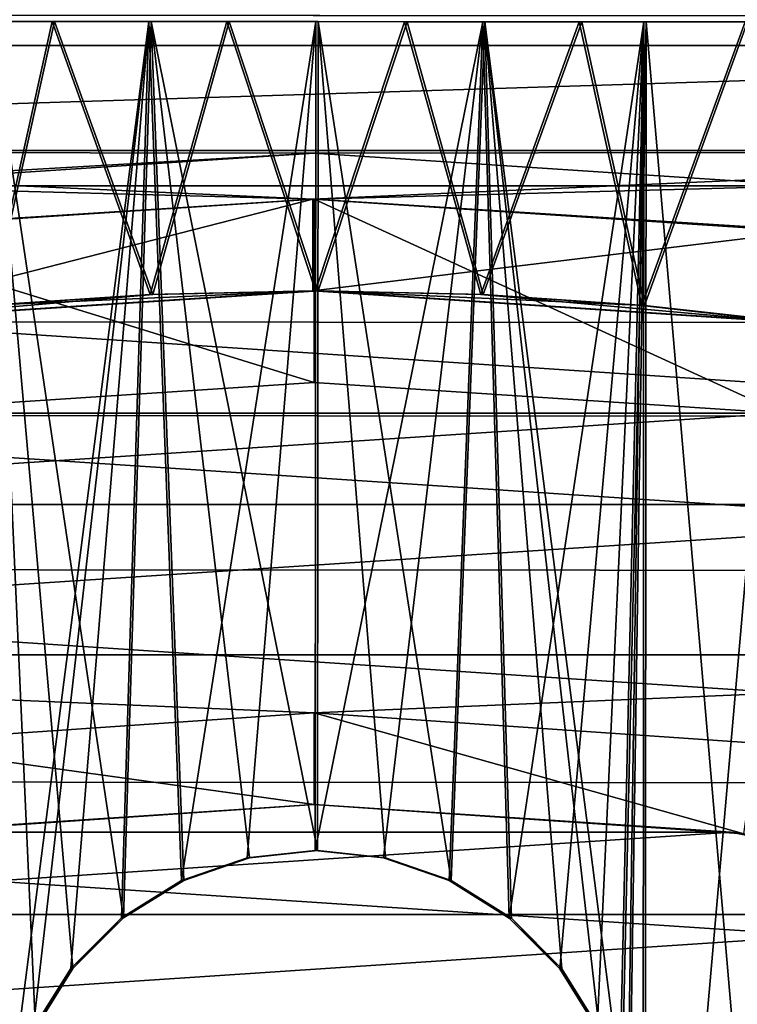
# Model space of a CAD drawing. Units: millimetres. Extents: x -75 to 75, y -66 to 134.
# Drawn here: x -2 to 2, y 16 to 21 of the extents above; entities that cross this region are included whole.
import ezdxf

# ---------------------------------------------------------------- set-up
doc = ezdxf.new("R2010")
doc.units = ezdxf.units.MM
doc.header["$LTSCALE"] = 65.185185
for name, color, linetype in [('1', 7, 'CONTINUOUS'), ('101', 7, 'CONTINUOUS'), ('109', 7, 'CONTINUOUS'), ('2', 7, 'CONTINUOUS'), ('29', 7, 'CONTINUOUS'), ('3', 7, 'CONTINUOUS'), ('34', 7, 'CONTINUOUS'), ('4', 7, 'CONTINUOUS'), ('5', 7, 'CONTINUOUS'), ('66', 7, 'CONTINUOUS'), ('67', 7, 'CONTINUOUS'), ('7', 7, 'CONTINUOUS'), ('71', 7, 'CONTINUOUS'), ('74', 7, 'CONTINUOUS'), ('75', 7, 'CONTINUOUS'), ('8', 7, 'CONTINUOUS'), ('80', 7, 'CONTINUOUS'), ('81', 7, 'CONTINUOUS'), ('85', 7, 'CONTINUOUS'), ('9', 7, 'CONTINUOUS'), ('90', 7, 'CONTINUOUS'), ('91', 7, 'CONTINUOUS'), ('93', 7, 'CONTINUOUS'), ('94', 7, 'CONTINUOUS'), ('99', 7, 'CONTINUOUS')]:
    doc.layers.add(name, color=color, linetype=linetype)

msp = doc.modelspace()

# ---------------------------------------------------------------- linework, layer by layer
at = {"layer": '1', "color": 7, "linetype": 'CONTINUOUS', "true_color": 0xffe664}
for points in [[(0, 19.5, 56.5039), (-2.5452, 19.3332, 56.5039), (2.5452, 19.3332, 56.5039), (0, 19.5, 56.5039)], [(-2.5452, 19.3332, 56.5039), (-5.047, 18.8356, 56.5039), (2.5452, 19.3332, 56.5039), (-2.5452, 19.3332, 56.5039)], [(2.5452, 19.3332, 56.5039), (-5.047, 18.8356, 56.5039), (5.047, 18.8356, 56.5039), (2.5452, 19.3332, 56.5039)], [(-5.047, 18.8356, 56.5039), (-7.4623, 18.0157, 56.5039), (5.047, 18.8356, 56.5039), (-5.047, 18.8356, 56.5039)], [(5.047, 18.8356, 56.5039), (-7.4623, 18.0157, 56.5039), (7.4623, 18.0157, 56.5039), (5.047, 18.8356, 56.5039)], [(7.4623, 18.0157, 56.5039), (-7.4623, 18.0157, 56.5039), (0, 17.7, 56.5039), (7.4623, 18.0157, 56.5039)], [(0, 17.7, 56.5039), (-7.4623, 18.0157, 56.5039), (-2.4101, 17.5351, 56.5039), (0, 17.7, 56.5039)], [(7.4623, 18.0157, 56.5039), (0, 17.7, 56.5039), (2.4101, 17.5351, 56.5039), (7.4623, 18.0157, 56.5039)]]:
    msp.add_3dface(points, dxfattribs=at)
at = {"layer": '101', "color": 7, "linetype": 'CONTINUOUS', "true_color": 0xaaaaaa}
for points in [[(-2.6181, 19.8305, 63.5324), (-2.6838, 20.3262, 63.0325), (-0.0079, 20.5, 63.0289), (-2.6181, 19.8305, 63.5324)], [(-0.0075, 20, 63.5289), (-2.6181, 19.8305, 63.5324), (-0.0079, 20.5, 63.0289), (-0.0075, 20, 63.5289)], [(-0.0075, 20, 63.5289), (-0.0079, 20.5, 63.0289), (2.6677, 20.323, 63.0254), (-0.0075, 20, 63.5289)], [(2.6028, 19.8273, 63.5254), (-0.0075, 20, 63.5289), (2.6677, 20.323, 63.0254), (2.6028, 19.8273, 63.5254)]]:
    msp.add_3dface(points, dxfattribs=at)
at = {"layer": '109', "linetype": 'CONTINUOUS'}
for points in [[(-1.779, 21.4677, 74.9154), (-2.3317, 21.468, 74.8325), (-1.4287, 21.4675, 74.4813), (-1.779, 21.4677, 74.9154)], [(-1.7677, 21.4677, 84.1468), (-1.4152, 21.4675, 84.5804), (-2.3191, 21.468, 84.2317), (-1.7677, 21.4677, 84.1468)], [(-0.9007, 21.4672, 74.6643), (-1.779, 21.4677, 74.9154), (-1.4287, 21.4675, 74.4813), (-0.9007, 21.4672, 74.6643)], [(-1.7677, 21.4677, 84.1468), (-0.8888, 21.4672, 84.3958), (-1.4152, 21.4675, 84.5804), (-1.7677, 21.4677, 84.1468)], [(-0.9007, 21.4672, 74.6643), (-1.4287, 21.4675, 74.4813), (-0.4767, 21.4669, 74.302), (-0.9007, 21.4672, 74.6643)], [(-0.8888, 21.4672, 84.3958), (-0.4627, 21.4669, 84.7572), (-1.4152, 21.4675, 84.5804), (-0.8888, 21.4672, 84.3958)], [(0.0087, 21.4666, 74.5789), (-0.9007, 21.4672, 74.6643), (-0.4767, 21.4669, 74.302), (0.0087, 21.4666, 74.5789)], [(-0.8888, 21.4672, 84.3958), (0.0209, 21.4666, 84.4789), (-0.4627, 21.4669, 84.7572), (-0.8888, 21.4672, 84.3958)], [(0.0087, 21.4666, 74.5789), (-0.4767, 21.4669, 74.302), (0.4922, 21.4663, 74.3007), (0.0087, 21.4666, 74.5789)], [(0.0209, 21.4666, 84.4789), (0.5062, 21.4663, 84.7559), (-0.4627, 21.4669, 84.7572), (0.0209, 21.4666, 84.4789)], [(0.9184, 21.4661, 74.6621), (0.0087, 21.4666, 74.5789), (0.4922, 21.4663, 74.3007), (0.9184, 21.4661, 74.6621)], [(0.0209, 21.4666, 84.4789), (0.9303, 21.4661, 84.3935), (0.5062, 21.4663, 84.7559), (0.0209, 21.4666, 84.4789)], [(0.9184, 21.4661, 74.6621), (0.4922, 21.4663, 74.3007), (1.4447, 21.4657, 74.4774), (0.9184, 21.4661, 74.6621)], [(0.9303, 21.4661, 84.3935), (1.4582, 21.4657, 84.5766), (0.5062, 21.4663, 84.7559), (0.9303, 21.4661, 84.3935)], [(1.7973, 21.4655, 74.911), (0.9184, 21.4661, 74.6621), (1.4447, 21.4657, 74.4774), (1.7973, 21.4655, 74.911)], [(0.9303, 21.4661, 84.3935), (1.8086, 21.4655, 84.1425), (1.4582, 21.4657, 84.5766), (0.9303, 21.4661, 84.3935)], [(1.7973, 21.4655, 74.911), (1.4447, 21.4657, 74.4774), (2.3486, 21.4652, 74.8262), (1.7973, 21.4655, 74.911)], [(1.8086, 21.4655, 84.1425), (2.3612, 21.4652, 84.2254), (1.4582, 21.4657, 84.5766), (1.8086, 21.4655, 84.1425)], [(2.6155, 21.465, 75.3172), (1.7973, 21.4655, 74.911), (2.3486, 21.4652, 74.8262), (2.6155, 21.465, 75.3172)], [(1.8086, 21.4655, 84.1425), (2.6258, 21.465, 83.7343), (2.3612, 21.4652, 84.2254), (1.8086, 21.4655, 84.1425)]]:
    msp.add_3dface(points, dxfattribs=at)
at = {"layer": '2', "color": 7, "linetype": 'CONTINUOUS', "true_color": 0xffe664}
for points in [[(2.6069, 20.3336, 53), (0, 20.5, 53), (2.6758, 20.3246, 55.5039), (2.6069, 20.3336, 53)], [(2.6758, 20.3246, 55.5039), (0, 20.5, 53), (0, 20.5, 55.5039), (2.6758, 20.3246, 55.5039)]]:
    msp.add_3dface(points, dxfattribs=at)
at = {"layer": '29', "color": 7, "linetype": 'CONTINUOUS', "true_color": 0xaaaaaa}
for points in [[(0, 68.6, 53), (-1.907, 68.7364, 53), (-74, -64.8, 53), (0, 68.6, 53)], [(0, 68.6, 53), (-74, -64.8, 53), (-20.185, 14.6653, 53), (0, 68.6, 53)], [(-18.1878, 17.0794, 53), (0, 68.6, 53), (-20.185, 14.6653, 53), (-18.1878, 17.0794, 53)], [(-15.9037, 19.2243, 53), (0, 68.6, 53), (-18.1878, 17.0794, 53), (-15.9037, 19.2243, 53)], [(-13.3689, 21.066, 53), (0, 68.6, 53), (-15.9037, 19.2243, 53), (-13.3689, 21.066, 53)], [(-10.6232, 22.5754, 53), (0, 68.6, 53), (-13.3689, 21.066, 53), (-10.6232, 22.5754, 53)], [(0, 20.75, 53), (-2.7084, 20.5725, 53), (2.7084, 20.5725, 53), (0, 20.75, 53)], [(-2.6069, 20.3336, 53), (0, 20.5, 53), (-2.7084, 20.5725, 53), (-2.6069, 20.3336, 53)], [(-2.7084, 20.5725, 53), (0, 20.5, 53), (2.7084, 20.5725, 53), (-2.7084, 20.5725, 53)], [(0, 20.5, 53), (2.6069, 20.3336, 53), (2.7084, 20.5725, 53), (0, 20.5, 53)], [(0, 17.2, 53), (-2.2702, 17.0495, 53), (2.2702, 17.0495, 53), (0, 17.2, 53)], [(-2.2702, 17.0495, 53), (-4.5008, 16.6007, 53), (2.2702, 17.0495, 53), (-2.2702, 17.0495, 53)], [(2.2702, 17.0495, 53), (-4.5008, 16.6007, 53), (4.5008, 16.6007, 53), (2.2702, 17.0495, 53)], [(-4.5008, 16.6007, 53), (-6.6525, 15.8614, 53), (4.5008, 16.6007, 53), (-4.5008, 16.6007, 53)], [(4.5008, 16.6007, 53), (-6.6525, 15.8614, 53), (6.6525, 15.8614, 53), (4.5008, 16.6007, 53)]]:
    msp.add_3dface(points, dxfattribs=at)
at = {"layer": '3', "color": 7, "linetype": 'CONTINUOUS', "true_color": 0xffe664}
for points in [[(0, 20.5, 55.5039), (-2.6069, 20.3336, 53), (-2.6758, 20.3246, 55.5039), (0, 20.5, 55.5039)], [(0, 20.5, 55.5039), (0, 20.5, 53), (-2.6069, 20.3336, 53), (0, 20.5, 55.5039)]]:
    msp.add_3dface(points, dxfattribs=at)
at = {"layer": '34', "color": 7, "linetype": 'CONTINUOUS', "true_color": 0xaaaaaa}
for points in [[(74.7, 133.2, 45), (74.7, -64.8, 45), (-74.7, 133.2, 45), (74.7, 133.2, 45)], [(-74.7, 133.2, 45), (74.7, -64.8, 45), (-74.7, -64.8, 45), (-74.7, 133.2, 45)]]:
    msp.add_3dface(points, dxfattribs=at)
at = {"layer": '4', "color": 7, "linetype": 'CONTINUOUS', "true_color": 0xffe664}
for points in [[(0, 17.7, 56.5039), (-2.4101, 17.5351, 56.5039), (0, 17.2, 56.0039), (0, 17.7, 56.5039)], [(0, 17.2, 56.0039), (-2.4101, 17.5351, 56.5039), (-2.342, 17.0398, 56.0039), (0, 17.2, 56.0039)]]:
    msp.add_3dface(points, dxfattribs=at)
at = {"layer": '5', "color": 7, "linetype": 'CONTINUOUS', "true_color": 0xffe664}
for points in [[(2.4101, 17.5351, 56.5039), (0, 17.7, 56.5039), (2.342, 17.0398, 56.0039), (2.4101, 17.5351, 56.5039)], [(0, 17.7, 56.5039), (0, 17.2, 56.0039), (2.342, 17.0398, 56.0039), (0, 17.7, 56.5039)]]:
    msp.add_3dface(points, dxfattribs=at)
at = {"layer": '66', "color": 7, "linetype": 'CONTINUOUS', "true_color": 0xffe664}
for points in [[(0, 17.2, 56.0039), (-2.342, 17.0398, 56.0039), (0, 17.2, 53), (0, 17.2, 56.0039)], [(-2.342, 17.0398, 56.0039), (-2.2702, 17.0495, 53), (0, 17.2, 53), (-2.342, 17.0398, 56.0039)]]:
    msp.add_3dface(points, dxfattribs=at)
at = {"layer": '67', "color": 7, "linetype": 'CONTINUOUS', "true_color": 0xffe664}
for points in [[(2.342, 17.0398, 56.0039), (0, 17.2, 56.0039), (2.2702, 17.0495, 53), (2.342, 17.0398, 56.0039)], [(0, 17.2, 56.0039), (0, 17.2, 53), (2.2702, 17.0495, 53), (0, 17.2, 56.0039)], [(2.342, 17.0398, 56.0039), (2.2702, 17.0495, 53), (4.5008, 16.6007, 53), (2.342, 17.0398, 56.0039)]]:
    msp.add_3dface(points, dxfattribs=at)
at = {"layer": '7', "color": 7, "linetype": 'CONTINUOUS', "true_color": 0xffe664}
for points in [[(0, 19.5, 56.5039), (2.5452, 19.3332, 56.5039), (0, 20.5, 55.5039), (0, 19.5, 56.5039)], [(2.5452, 19.3332, 56.5039), (2.6758, 20.3246, 55.5039), (0, 20.5, 55.5039), (2.5452, 19.3332, 56.5039)]]:
    msp.add_3dface(points, dxfattribs=at)
at = {"layer": '71', "color": 7, "linetype": 'CONTINUOUS', "true_color": 0xaaaaaa}
for points in [[(-2.7082, 20.5725, 62.5039), (-2.7084, 20.5725, 53), (0, 20.75, 53), (-2.7082, 20.5725, 62.5039)], [(0, 20.75, 62.5039), (-2.7082, 20.5725, 62.5039), (0, 20.75, 53), (0, 20.75, 62.5039)], [(2.7082, 20.5725, 62.5039), (0, 20.75, 62.5039), (2.7084, 20.5725, 53), (2.7082, 20.5725, 62.5039)], [(0, 20.75, 62.5039), (0, 20.75, 53), (2.7084, 20.5725, 53), (0, 20.75, 62.5039)]]:
    msp.add_3dface(points, dxfattribs=at)
at = {"layer": '74', "color": 7, "linetype": 'CONTINUOUS', "true_color": 0xaaaaaa}
for points in [[(0.0087, 21.4666, 74.5789), (0.9184, 21.4661, 74.6621), (0.0059, 16.95, 74.5789), (0.0087, 21.4666, 74.5789)], [(0.0059, 16.95, 74.5789), (0.9184, 21.4661, 74.6621), (0.3771, 16.9087, 74.5924), (0.0059, 16.95, 74.5789)], [(0.3892, 16.9087, 84.4645), (0.0209, 21.4666, 84.4789), (0.018, 16.95, 84.4789), (0.3892, 16.9087, 84.4645)], [(0.9303, 21.4661, 84.3935), (0.0209, 21.4666, 84.4789), (0.7471, 16.7852, 84.424), (0.9303, 21.4661, 84.3935)], [(0.7471, 16.7852, 84.424), (0.0209, 21.4666, 84.4789), (0.3892, 16.9087, 84.4645), (0.7471, 16.7852, 84.424)], [(0.3771, 16.9087, 74.5924), (0.9184, 21.4661, 74.6621), (0.7351, 16.7852, 74.6321), (0.3771, 16.9087, 74.5924)], [(0.7351, 16.7852, 74.6321), (0.9184, 21.4661, 74.6621), (1.0627, 16.5808, 74.6918), (0.7351, 16.7852, 74.6321)], [(1.0746, 16.5808, 84.3635), (0.9303, 21.4661, 84.3935), (0.7471, 16.7852, 84.424), (1.0746, 16.5808, 84.3635)], [(0.9184, 21.4661, 74.6621), (1.7973, 21.4655, 74.911), (1.0627, 16.5808, 74.6918), (0.9184, 21.4661, 74.6621)], [(1.8086, 21.4655, 84.1425), (0.9303, 21.4661, 84.3935), (1.6761, 15.6187, 84.1905), (1.8086, 21.4655, 84.1425)], [(1.6761, 15.6187, 84.1905), (0.9303, 21.4661, 84.3935), (1.5536, 15.9766, 84.2326), (1.6761, 15.6187, 84.1905)], [(1.5536, 15.9766, 84.2326), (0.9303, 21.4661, 84.3935), (1.3498, 16.3049, 84.2946), (1.5536, 15.9766, 84.2326)], [(1.3498, 16.3049, 84.2946), (0.9303, 21.4661, 84.3935), (1.0746, 16.5808, 84.3635), (1.3498, 16.3049, 84.2946)], [(1.0627, 16.5808, 74.6918), (1.7973, 21.4655, 74.911), (1.3382, 16.3049, 74.76), (1.0627, 16.5808, 74.6918)], [(1.3382, 16.3049, 74.76), (1.7973, 21.4655, 74.911), (1.542, 15.9766, 74.8215), (1.3382, 16.3049, 74.76)], [(1.542, 15.9766, 74.8215), (1.7973, 21.4655, 74.911), (1.6647, 15.6187, 74.8633), (1.542, 15.9766, 74.8215)], [(1.6647, 15.6187, 74.8633), (1.7973, 21.4655, 74.911), (1.7052, 15.2489, 74.8779), (1.6647, 15.6187, 74.8633)], [(1.7166, 15.2489, 84.1758), (1.8086, 21.4655, 84.1425), (1.6761, 15.6187, 84.1905), (1.7166, 15.2489, 84.1758)], [(1.7052, 15.2489, 74.8779), (1.7973, 21.4655, 74.911), (1.7914, 12.0489, 74.911), (1.7052, 15.2489, 74.8779)], [(1.8027, 12.0489, 84.1425), (1.8086, 21.4655, 84.1425), (1.7166, 15.2489, 84.1758), (1.8027, 12.0489, 84.1425)], [(1.7973, 21.4655, 74.911), (2.6155, 21.465, 75.3172), (1.7914, 12.0489, 74.911), (1.7973, 21.4655, 74.911)], [(1.7914, 12.0489, 74.911), (2.6155, 21.465, 75.3172), (2.6096, 12.0484, 75.3172), (1.7914, 12.0489, 74.911)], [(2.6199, 12.0484, 83.7343), (1.8086, 21.4655, 84.1425), (1.8027, 12.0489, 84.1425), (2.6199, 12.0484, 83.7343)], [(2.6258, 21.465, 83.7343), (1.8086, 21.4655, 84.1425), (2.6199, 12.0484, 83.7343), (2.6258, 21.465, 83.7343)]]:
    msp.add_3dface(points, dxfattribs=at)
at = {"layer": '75', "color": 7, "linetype": 'CONTINUOUS', "true_color": 0xaaaaaa}
for points in [[(-1.779, 21.4677, 74.9154), (-0.9007, 21.4672, 74.6643), (-1.6539, 15.6208, 74.8674), (-1.779, 21.4677, 74.9154)], [(-0.8888, 21.4672, 84.3958), (-1.7677, 21.4677, 84.1468), (-1.0393, 16.5822, 84.3661), (-0.8888, 21.4672, 84.3958)], [(-1.0393, 16.5822, 84.3661), (-1.7677, 21.4677, 84.1468), (-1.315, 16.3066, 84.2979), (-1.0393, 16.5822, 84.3661)], [(-1.315, 16.3066, 84.2979), (-1.7677, 21.4677, 84.1468), (-1.5193, 15.9785, 84.2363), (-1.315, 16.3066, 84.2979)], [(-1.5193, 15.9785, 84.2363), (-1.7677, 21.4677, 84.1468), (-1.6425, 15.6208, 84.1946), (-1.5193, 15.9785, 84.2363)], [(-1.6539, 15.6208, 74.8674), (-0.9007, 21.4672, 74.6643), (-1.5309, 15.9785, 74.8253), (-1.6539, 15.6208, 74.8674)], [(-1.5309, 15.9785, 74.8253), (-0.9007, 21.4672, 74.6643), (-1.3267, 16.3066, 74.7633), (-1.5309, 15.9785, 74.8253)], [(-1.3267, 16.3066, 74.7633), (-0.9007, 21.4672, 74.6643), (-1.0511, 16.5822, 74.6944), (-1.3267, 16.3066, 74.7633)], [(-1.0511, 16.5822, 74.6944), (-0.9007, 21.4672, 74.6643), (-0.7234, 16.7861, 74.6338), (-1.0511, 16.5822, 74.6944)], [(-0.7114, 16.7861, 84.4258), (-0.8888, 21.4672, 84.3958), (-1.0393, 16.5822, 84.3661), (-0.7114, 16.7861, 84.4258)], [(-0.9007, 21.4672, 74.6643), (0.0087, 21.4666, 74.5789), (-0.7234, 16.7861, 74.6338), (-0.9007, 21.4672, 74.6643)], [(0.018, 16.95, 84.4789), (0.0209, 21.4666, 84.4789), (-0.8888, 21.4672, 84.3958), (0.018, 16.95, 84.4789)], [(0.018, 16.95, 84.4789), (-0.8888, 21.4672, 84.3958), (-0.3532, 16.9092, 84.4654), (0.018, 16.95, 84.4789)], [(-0.3532, 16.9092, 84.4654), (-0.8888, 21.4672, 84.3958), (-0.7114, 16.7861, 84.4258), (-0.3532, 16.9092, 84.4654)], [(-0.7234, 16.7861, 74.6338), (0.0087, 21.4666, 74.5789), (-0.3653, 16.9092, 74.5933), (-0.7234, 16.7861, 74.6338)], [(0.0087, 21.4666, 74.5789), (0.0059, 16.95, 74.5789), (-0.3653, 16.9092, 74.5933), (0.0087, 21.4666, 74.5789)]]:
    msp.add_3dface(points, dxfattribs=at)
at = {"layer": '8', "color": 7, "linetype": 'CONTINUOUS', "true_color": 0xffe664}
for points in [[(0, 19.5, 56.5039), (0, 20.5, 55.5039), (-2.6758, 20.3246, 55.5039), (0, 19.5, 56.5039)], [(-2.5452, 19.3332, 56.5039), (0, 19.5, 56.5039), (-2.6758, 20.3246, 55.5039), (-2.5452, 19.3332, 56.5039)]]:
    msp.add_3dface(points, dxfattribs=at)
at = {"layer": '80', "color": 7, "linetype": 'CONTINUOUS', "true_color": 0xaaaaaa}
for points in [[(-0.7114, 16.7861, 84.4258), (-0.7234, 16.7861, 74.6338), (-0.3653, 16.9092, 74.5933), (-0.7114, 16.7861, 84.4258)], [(-0.3532, 16.9092, 84.4654), (-0.7114, 16.7861, 84.4258), (-0.3653, 16.9092, 74.5933), (-0.3532, 16.9092, 84.4654)], [(0.0059, 16.95, 74.5789), (-0.3532, 16.9092, 84.4654), (-0.3653, 16.9092, 74.5933), (0.0059, 16.95, 74.5789)], [(0.0059, 16.95, 74.5789), (0.018, 16.95, 84.4789), (-0.3532, 16.9092, 84.4654), (0.0059, 16.95, 74.5789)], [(-1.0393, 16.5822, 84.3661), (-1.0511, 16.5822, 74.6944), (-0.7234, 16.7861, 74.6338), (-1.0393, 16.5822, 84.3661)], [(-0.7114, 16.7861, 84.4258), (-1.0393, 16.5822, 84.3661), (-0.7234, 16.7861, 74.6338), (-0.7114, 16.7861, 84.4258)], [(-1.315, 16.3066, 84.2979), (-1.3267, 16.3066, 74.7633), (-1.0511, 16.5822, 74.6944), (-1.315, 16.3066, 84.2979)], [(-1.0393, 16.5822, 84.3661), (-1.315, 16.3066, 84.2979), (-1.0511, 16.5822, 74.6944), (-1.0393, 16.5822, 84.3661)], [(-1.5193, 15.9785, 84.2363), (-1.5309, 15.9785, 74.8253), (-1.3267, 16.3066, 74.7633), (-1.5193, 15.9785, 84.2363)], [(-1.315, 16.3066, 84.2979), (-1.5193, 15.9785, 84.2363), (-1.3267, 16.3066, 74.7633), (-1.315, 16.3066, 84.2979)]]:
    msp.add_3dface(points, dxfattribs=at)
at = {"layer": '81', "color": 7, "linetype": 'CONTINUOUS', "true_color": 0xaaaaaa}
for points in [[(0.0059, 16.95, 74.5789), (0.3771, 16.9087, 74.5924), (0.018, 16.95, 84.4789), (0.0059, 16.95, 74.5789)], [(0.3771, 16.9087, 74.5924), (0.3892, 16.9087, 84.4645), (0.018, 16.95, 84.4789), (0.3771, 16.9087, 74.5924)], [(0.3771, 16.9087, 74.5924), (0.7351, 16.7852, 74.6321), (0.3892, 16.9087, 84.4645), (0.3771, 16.9087, 74.5924)], [(0.7351, 16.7852, 74.6321), (0.7471, 16.7852, 84.424), (0.3892, 16.9087, 84.4645), (0.7351, 16.7852, 74.6321)], [(0.7351, 16.7852, 74.6321), (1.0627, 16.5808, 74.6918), (0.7471, 16.7852, 84.424), (0.7351, 16.7852, 74.6321)], [(1.0627, 16.5808, 74.6918), (1.0746, 16.5808, 84.3635), (0.7471, 16.7852, 84.424), (1.0627, 16.5808, 74.6918)], [(1.0627, 16.5808, 74.6918), (1.3382, 16.3049, 74.76), (1.0746, 16.5808, 84.3635), (1.0627, 16.5808, 74.6918)], [(1.3382, 16.3049, 74.76), (1.3498, 16.3049, 84.2946), (1.0746, 16.5808, 84.3635), (1.3382, 16.3049, 74.76)], [(1.3382, 16.3049, 74.76), (1.542, 15.9766, 74.8215), (1.3498, 16.3049, 84.2946), (1.3382, 16.3049, 74.76)], [(1.542, 15.9766, 74.8215), (1.5536, 15.9766, 84.2326), (1.3498, 16.3049, 84.2946), (1.542, 15.9766, 74.8215)]]:
    msp.add_3dface(points, dxfattribs=at)
at = {"layer": '85', "color": 7, "linetype": 'CONTINUOUS', "true_color": 0xaaaaaa}
for points in [[(-22.3292, -21.4865, 90.5588), (22.3362, -21.5135, 90.4991), (-22.3032, 21.5135, 90.5588), (-22.3292, -21.4865, 90.5588)], [(-22.3032, 21.5135, 90.5588), (22.3362, -21.5135, 90.4991), (22.3622, 21.4865, 90.499), (-22.3032, 21.5135, 90.5588)]]:
    msp.add_3dface(points, dxfattribs=at)
at = {"layer": '9', "color": 7, "linetype": 'CONTINUOUS', "true_color": 0xaaaaaa}
for points in [[(-7.0941, 21.8261, 62.5039), (-8.451, 21.3374, 62.5039), (7.0941, 21.8261, 62.5039), (-7.0941, 21.8261, 62.5039)], [(7.0941, 21.8261, 62.5039), (-8.451, 21.3374, 62.5039), (8.451, 21.3374, 62.5039), (7.0941, 21.8261, 62.5039)], [(-8.451, 21.3374, 62.5039), (-9.7745, 20.7644, 62.5039), (8.451, 21.3374, 62.5039), (-8.451, 21.3374, 62.5039)], [(8.451, 21.3374, 62.5039), (-9.7745, 20.7644, 62.5039), (9.7745, 20.7644, 62.5039), (8.451, 21.3374, 62.5039)], [(-9.7745, 20.7644, 62.5039), (-11.0594, 20.1095, 62.5039), (0, 20.75, 62.5039), (-9.7745, 20.7644, 62.5039)], [(0, 20.75, 62.5039), (-11.0594, 20.1095, 62.5039), (-2.7082, 20.5725, 62.5039), (0, 20.75, 62.5039)], [(9.7745, 20.7644, 62.5039), (-9.7745, 20.7644, 62.5039), (0, 20.75, 62.5039), (9.7745, 20.7644, 62.5039)], [(2.7082, 20.5725, 62.5039), (9.7745, 20.7644, 62.5039), (0, 20.75, 62.5039), (2.7082, 20.5725, 62.5039)]]:
    msp.add_3dface(points, dxfattribs=at)
at = {"layer": '90', "color": 7, "linetype": 'CONTINUOUS', "true_color": 0xaaaaaa}
for points in [[(0.0246, 20, 87.5289), (2.6348, 19.8273, 87.5254), (-2.5859, 19.8305, 87.5324), (0.0246, 20, 87.5289)], [(-2.5859, 19.8305, 87.5324), (5.2003, 19.3155, 87.522), (-5.152, 19.3217, 87.5358), (-2.5859, 19.8305, 87.5324)], [(2.6348, 19.8273, 87.5254), (5.2003, 19.3155, 87.522), (-2.5859, 19.8305, 87.5324), (2.6348, 19.8273, 87.5254)], [(-5.152, 19.3217, 87.5358), (7.6772, 18.473, 87.5187), (-7.6299, 18.4823, 87.5392), (-5.152, 19.3217, 87.5358)], [(5.2003, 19.3155, 87.522), (7.6772, 18.473, 87.5187), (-5.152, 19.3217, 87.5358), (5.2003, 19.3155, 87.522)], [(-7.6299, 18.4823, 87.5392), (10.0229, 17.3145, 87.5155), (-9.977, 17.3265, 87.5423), (-7.6299, 18.4823, 87.5392)], [(7.6772, 18.473, 87.5187), (10.0229, 17.3145, 87.5155), (-7.6299, 18.4823, 87.5392), (7.6772, 18.473, 87.5187)], [(-9.977, 17.3265, 87.5423), (12.1974, 15.8596, 87.5126), (-12.1533, 15.8743, 87.5452), (-9.977, 17.3265, 87.5423)], [(10.0229, 17.3145, 87.5155), (12.1974, 15.8596, 87.5126), (-9.977, 17.3265, 87.5423), (10.0229, 17.3145, 87.5155)]]:
    msp.add_3dface(points, dxfattribs=at)
at = {"layer": '91', "color": 7, "linetype": 'CONTINUOUS', "true_color": 0xaaaaaa}
for points in [[(-2.6181, 19.8305, 63.5324), (-0.0075, 20, 63.5289), (-1.7721, 19.9218, 74.592), (-2.6181, 19.8305, 63.5324)], [(0.0246, 20, 87.5289), (-2.5859, 19.8305, 87.5324), (0.0209, 20, 84.7789), (0.0246, 20, 87.5289)], [(0.0209, 20, 84.7789), (-2.5859, 19.8305, 87.5324), (-0.8799, 19.9803, 84.7023), (0.0209, 20, 84.7789)], [(-0.8799, 19.9803, 84.7023), (-2.5859, 19.8305, 87.5324), (-1.7589, 19.9218, 84.4706), (-0.8799, 19.9803, 84.7023)], [(-1.7721, 19.9218, 74.592), (-0.0075, 20, 63.5289), (-0.8937, 19.9803, 74.358), (-1.7721, 19.9218, 74.592)], [(-0.8937, 19.9803, 74.358), (-0.0075, 20, 63.5289), (0.0068, 20, 74.2789), (-0.8937, 19.9803, 74.358)], [(-0.0075, 20, 63.5289), (2.6028, 19.8273, 63.5254), (0.0068, 20, 74.2789), (-0.0075, 20, 63.5289)], [(0.0068, 20, 74.2789), (2.6028, 19.8273, 63.5254), (0.9076, 19.9792, 74.3556), (0.0068, 20, 74.2789)], [(0.9214, 19.9792, 84.6999), (0.0246, 20, 87.5289), (0.0209, 20, 84.7789), (0.9214, 19.9792, 84.6999)], [(2.6348, 19.8273, 87.5254), (0.0246, 20, 87.5289), (1.7997, 19.9196, 84.4658), (2.6348, 19.8273, 87.5254)], [(1.7997, 19.9196, 84.4658), (0.0246, 20, 87.5289), (0.9214, 19.9792, 84.6999), (1.7997, 19.9196, 84.4658)], [(0.9076, 19.9792, 74.3556), (2.6028, 19.8273, 63.5254), (1.7865, 19.9196, 74.5873), (0.9076, 19.9792, 74.3556)], [(1.7865, 19.9196, 74.5873), (2.6028, 19.8273, 63.5254), (2.6194, 19.8272, 74.9711), (1.7865, 19.9196, 74.5873)], [(2.6315, 19.8272, 84.0797), (2.6348, 19.8273, 87.5254), (1.7997, 19.9196, 84.4658), (2.6315, 19.8272, 84.0797)]]:
    msp.add_3dface(points, dxfattribs=at)
at = {"layer": '93', "color": 7, "linetype": 'CONTINUOUS', "true_color": 0xaaaaaa}
for points in [[(-1.4152, 21.4675, 84.5804), (-1.7589, 19.9218, 84.4706), (-2.3191, 21.468, 84.2317), (-1.4152, 21.4675, 84.5804)], [(-0.8799, 19.9803, 84.7023), (-1.7589, 19.9218, 84.4706), (-1.4152, 21.4675, 84.5804), (-0.8799, 19.9803, 84.7023)], [(-0.4627, 21.4669, 84.7572), (-0.8799, 19.9803, 84.7023), (-1.4152, 21.4675, 84.5804), (-0.4627, 21.4669, 84.7572)], [(0.0209, 20, 84.7789), (-0.8799, 19.9803, 84.7023), (-0.4627, 21.4669, 84.7572), (0.0209, 20, 84.7789)], [(0.5062, 21.4663, 84.7559), (0.0209, 20, 84.7789), (-0.4627, 21.4669, 84.7572), (0.5062, 21.4663, 84.7559)], [(0.9214, 19.9792, 84.6999), (0.0209, 20, 84.7789), (0.5062, 21.4663, 84.7559), (0.9214, 19.9792, 84.6999)], [(1.4582, 21.4657, 84.5766), (0.9214, 19.9792, 84.6999), (0.5062, 21.4663, 84.7559), (1.4582, 21.4657, 84.5766)], [(1.7997, 19.9196, 84.4658), (0.9214, 19.9792, 84.6999), (1.4582, 21.4657, 84.5766), (1.7997, 19.9196, 84.4658)], [(2.3612, 21.4652, 84.2254), (1.7997, 19.9196, 84.4658), (1.4582, 21.4657, 84.5766), (2.3612, 21.4652, 84.2254)], [(2.6315, 19.8272, 84.0797), (1.7997, 19.9196, 84.4658), (2.3612, 21.4652, 84.2254), (2.6315, 19.8272, 84.0797)]]:
    msp.add_3dface(points, dxfattribs=at)
at = {"layer": '94', "color": 7, "linetype": 'CONTINUOUS', "true_color": 0xaaaaaa}
for points in [[(-2.3317, 21.468, 74.8325), (-1.7721, 19.9218, 74.592), (-1.4287, 21.4675, 74.4813), (-2.3317, 21.468, 74.8325)], [(-1.7721, 19.9218, 74.592), (-0.8937, 19.9803, 74.358), (-1.4287, 21.4675, 74.4813), (-1.7721, 19.9218, 74.592)], [(-1.4287, 21.4675, 74.4813), (-0.8937, 19.9803, 74.358), (-0.4767, 21.4669, 74.302), (-1.4287, 21.4675, 74.4813)], [(-0.8937, 19.9803, 74.358), (0.0068, 20, 74.2789), (-0.4767, 21.4669, 74.302), (-0.8937, 19.9803, 74.358)], [(-0.4767, 21.4669, 74.302), (0.0068, 20, 74.2789), (0.4922, 21.4663, 74.3007), (-0.4767, 21.4669, 74.302)], [(0.0068, 20, 74.2789), (0.9076, 19.9792, 74.3556), (0.4922, 21.4663, 74.3007), (0.0068, 20, 74.2789)], [(0.4922, 21.4663, 74.3007), (0.9076, 19.9792, 74.3556), (1.4447, 21.4657, 74.4774), (0.4922, 21.4663, 74.3007)], [(0.9076, 19.9792, 74.3556), (1.7865, 19.9196, 74.5873), (1.4447, 21.4657, 74.4774), (0.9076, 19.9792, 74.3556)], [(1.4447, 21.4657, 74.4774), (1.7865, 19.9196, 74.5873), (2.3486, 21.4652, 74.8262), (1.4447, 21.4657, 74.4774)], [(1.7865, 19.9196, 74.5873), (2.6194, 19.8272, 74.9711), (2.3486, 21.4652, 74.8262), (1.7865, 19.9196, 74.5873)]]:
    msp.add_3dface(points, dxfattribs=at)
at = {"layer": '99', "color": 7, "linetype": 'CONTINUOUS', "true_color": 0xaaaaaa}
for points in [[(-22.34, 21.5135, 63.0588), (22.3254, 21.4865, 62.9991), (-0.0079, 20.5, 63.0289), (-22.34, 21.5135, 63.0588)], [(-2.6838, 20.3262, 63.0325), (-22.34, 21.5135, 63.0588), (-0.0079, 20.5, 63.0289), (-2.6838, 20.3262, 63.0325)], [(-0.0079, 20.5, 63.0289), (22.3254, 21.4865, 62.9991), (2.6677, 20.323, 63.0254), (-0.0079, 20.5, 63.0289)]]:
    msp.add_3dface(points, dxfattribs=at)

doc.saveas('drawing.dxf')
